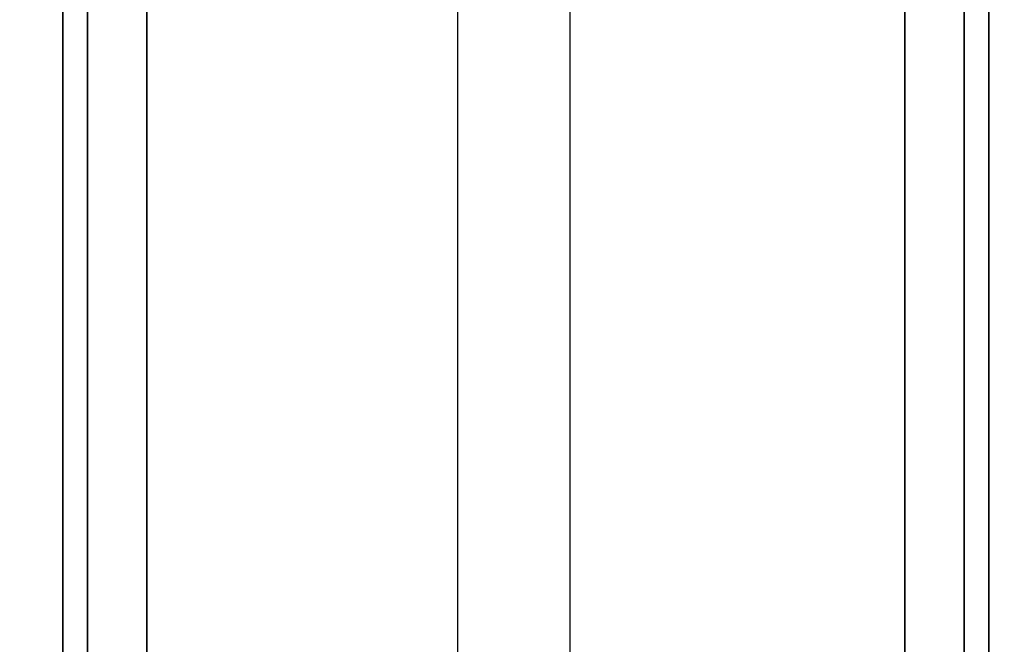
# Model space of a CAD drawing. Units: millimetres. Extents: x 31 to 541, y -650 to 0.
# Drawn here: x 267 to 303, y -217 to -195 of the extents above; entities that cross this region are included whole.
import ezdxf

# ---------------------------------------------------------------- set-up
doc = ezdxf.new("R2010")
doc.units = ezdxf.units.MM
doc.layers.add('200-EquipBlack-3d', color=250, linetype='Continuous')
doc.layers.add('200-EquipSteel-3d', color=9, linetype='Continuous')

msp = doc.modelspace()

# ---------------------------------------------------------------- linework, layer by layer
at = {"layer": '200-EquipBlack-3d'}
msp.add_3dface([(282.964, -192.696, 161), (286.964, -192.696, 161), (286.964, -228.246, 161), (282.964, -228.246, 161)], dxfattribs=at)
at = {"layer": '200-EquipSteel-3d'}
for points, invisible_edges in [([(268.927, 0, 1007.996), (268.927, -420, 1007.996), (268.825, -420, 1007.22), (268.825, 0, 1007.22)], 1), ([(269.227, 0, 1008.72), (269.227, -420, 1008.72), (268.927, -420, 1007.996), (268.927, 0, 1007.996)], 5), ([(269.704, 0, 1009.341), (269.704, -420, 1009.341), (269.227, -420, 1008.72), (269.227, 0, 1008.72)], 4), ([(270.325, 0, 1009.818), (270.325, -420, 1009.818), (269.704, -420, 1009.341), (269.704, 0, 1009.341)], 1), ([(271.049, 0, 1010.118), (271.049, -420, 1010.118), (270.325, -420, 1009.818), (270.325, 0, 1009.818)], 5), ([(271.825, 0, 1010.22), (271.825, -420, 1010.22), (271.049, -420, 1010.118), (271.049, 0, 1010.118)], 4), ([(299.742, 0, 1010.118), (299.742, -420, 1010.118), (298.965, -420, 1010.22), (298.965, 0, 1010.22)], 1), ([(300.465, 0, 1009.818), (300.465, -420, 1009.818), (299.742, -420, 1010.118), (299.742, 0, 1010.118)], 5), ([(301.086, 0, 1009.341), (301.086, -420, 1009.341), (300.465, -420, 1009.818), (300.465, 0, 1009.818)], 4), ([(301.563, 0, 1008.72), (301.563, -420, 1008.72), (301.086, -420, 1009.341), (301.086, 0, 1009.341)], 1), ([(301.863, 0, 1007.996), (301.863, -420, 1007.996), (301.563, -420, 1008.72), (301.563, 0, 1008.72)], 5), ([(301.965, 0, 1007.22), (301.965, -420, 1007.22), (301.863, -420, 1007.996), (301.863, 0, 1007.996)], 4), ([(63.84, -595.5, 160.9), (63.84, -103.5, 160.9), (506.09, -103.5, 160.9), (506.09, -595.5, 160.9)], 10)]:
    msp.add_3dface(points, dxfattribs=dict(at, invisible_edges=invisible_edges))
for points in [[(268.825, 0, 1007.22), (268.825, -420, 1007.22), (268.825, -420, 987.224), (268.825, 0, 987.224)], [(298.965, 0, 1010.22), (298.965, -420, 1010.22), (271.825, -420, 1010.22), (271.825, 0, 1010.22)], [(301.965, 0, 987.224), (301.965, -420, 987.224), (301.965, -420, 1007.22), (301.965, 0, 1007.22)], [(36.451, -31, 4.5), (533.48, -31, 4.5), (533.48, -635.5, 4.5), (36.451, -635.5, 4.5)], [(541.212, -288.208, 971.71), (31.5, -288.208, 971.71), (31.5, -105.598, 971.71), (541.212, -105.598, 971.71)], [(541.212, -107.598, 1013.707), (31.5, -107.598, 1013.707), (31.5, -312.208, 1013.707), (541.212, -312.208, 1013.707)]]:
    msp.add_3dface(points, dxfattribs=at)

doc.saveas('drawing.dxf')
